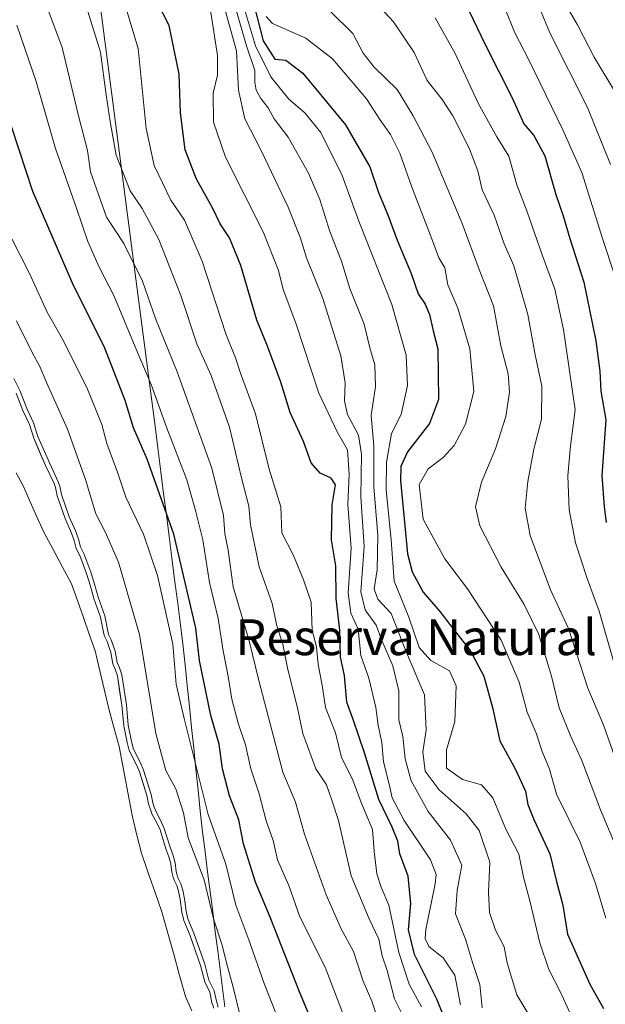
# Model space of a CAD drawing. Units: metres. Extents: x 631062 to 634512, y 4743560 to 4745939.
# Drawn here: x 633517 to 633648, y 4743715 to 4743935 of the extents above; entities that cross this region are included whole.
import ezdxf
from ezdxf.enums import TextEntityAlignment as Align

# ---------------------------------------------------------------- set-up
doc = ezdxf.new("R2010")
doc.units = ezdxf.units.M
doc.header["$MEASUREMENT"] = 0
for name, color, linetype, lineweight in [('Arbolado forestal CxS', 92, 'Continuous', 0), ('Curva de nivel maestra', 36, 'Continuous', 30), ('Curva de nivel normal', 36, 'Continuous', 0), ('Embalse', 142, 'Continuous', 13), ('Embalse Cxs', 142, 'Continuous', 13), ('Municipio', 9, 'Continuous', 13), ('Municipio CxS', 142, 'Continuous', 0), ('Suelo desnudo CxS', 43, 'Continuous', 0), ('Texto cartográfico', 19, 'Continuous', 0)]:
    doc.layers.add(name, color=color, linetype=linetype, lineweight=lineweight)
doc.styles.add('Arial', font='txt', dxfattribs={"height": 0.2})

# ---------------------------------------------------------------- blocks, each defined once
blk = doc.blocks.new('*U181')
at = {"layer": 'Curva de nivel normal', "color": 36, "linetype": 'Continuous', "lineweight": 0}
blk.add_polyline3d([(633630.06, 4743945.23, 685), (633635.35, 4743932.32, 685), (633643.76, 4743915.6, 685), (633648.9, 4743902.88, 685)], dxfattribs=at)
blk = doc.blocks.new('*U182')
at = {"layer": 'Curva de nivel normal', "color": 36, "linetype": 'Continuous', "lineweight": 0}
blk.add_lwpolyline([(633515.4285, 4743855.0282), (633516.8408, 4743852.1991), (633518.354, 4743848.2975), (633519.8448, 4743845.1078), (633520.8097, 4743842.0729), (633523.4579, 4743836.0217), (633525.3544, 4743831.9433), (633525.7122, 4743830.9496), (633526.0957, 4743829.095), (633527.8321, 4743824.082), (633529.2835, 4743820.8047), (633529.9149, 4743819.0828), (633530.3187, 4743817.4036), (633531.1278, 4743815.9073), (633532.6405, 4743811.7392), (633533.5713, 4743808.8658), (633534.2838, 4743806.1634), (633535.8167, 4743801.9487), (633536.5213, 4743798.1758), (633536.6332, 4743797.7966), (633537.2002, 4743796.6341), (633538.138, 4743794.0492), (633538.5421, 4743791.5168), (633539.0413, 4743790.3711), (633539.5616, 4743788.8116), (633540.6105, 4743782.0924), (633541.0308, 4743777.5455), (633541.7542, 4743773.8872), (633542.1799, 4743772.1804), (633543.7445, 4743769.1137), (633544.4571, 4743767.4569), (633546.1934, 4743762.0569), (633546.5559, 4743760.1943), (633546.8484, 4743759.1842), (633547.3141, 4743757.9954), (633548.251, 4743756.2917), (633549.0805, 4743754.4428), (633550.3811, 4743750.2171), (633551.087, 4743748.3872), (633551.5055, 4743746.7073), (633551.7566, 4743744.8107), (633551.9682, 4743744.012), (633552.2151, 4743743.2537), (633552.799, 4743742.0671), (633553.2543, 4743740.639), (633553.6187, 4743738.7258), (633553.9662, 4743735.9139), (633554.3857, 4743734.2005), (633555.7251, 4743731.0328), (633558.1388, 4743724.077), (633559.073, 4743720.4761), (633560.2685, 4743718.1492), (633560.7365, 4743715.7782), (633561.1307, 4743714.4366)], dxfattribs=at)
blk = doc.blocks.new('*U187')
at = {"layer": 'Curva de nivel normal', "color": 36, "linetype": 'Continuous', "lineweight": 0}
blk.add_polyline3d([(633639.47, 4743937.71, 690), (633641.53, 4743934.1, 690), (633645.29, 4743926.87, 690), (633650.33, 4743918.49, 690)], dxfattribs=at)
blk = doc.blocks.new('*U189')
at = {"layer": 'Curva de nivel normal', "color": 36, "linetype": 'Continuous', "lineweight": 0}
blk.add_polyline3d([(633603.11, 4743711.28, 615), (633600.63, 4743716.34, 615), (633598.92, 4743722.67, 615), (633597.87, 4743725.97, 615), (633597.09, 4743729.68, 615), (633594.94, 4743734.2, 615), (633590.88, 4743743.85, 615), (633588.08, 4743756.18, 615), (633586.59, 4743760.76, 615), (633585.36, 4743764.15, 615), (633583.02, 4743767.76, 615), (633580.06, 4743775.67, 615), (633578.98, 4743781, 615), (633576.68, 4743790.34, 615), (633575.61, 4743795.67, 615), (633574.24, 4743799.7, 615), (633573.21, 4743804.76, 615), (633570.32, 4743812.9, 615), (633568.4, 4743822.31, 615), (633568, 4743826.46, 615), (633566.39, 4743832.83, 615), (633563.71, 4743844.17, 615), (633559.6, 4743855.73, 615), (633556.4, 4743862.82, 615), (633552.79, 4743873.58, 615), (633547.9, 4743886.14, 615), (633544.13, 4743893.04, 615), (633541.49, 4743897, 615), (633538.32, 4743904.96, 615), (633537, 4743912.48, 615), (633536.06, 4743918.5, 615), (633534.82, 4743928.03, 615), (633530.84, 4743940.76, 615)], dxfattribs=at)
blk = doc.blocks.new('*U194')
at = {"layer": 'Curva de nivel normal', "color": 36, "linetype": 'Continuous', "lineweight": 0}
blk.add_polyline3d([(633649.73, 4743791.3, 670), (633646.42, 4743803, 670), (633643.72, 4743810.29, 670), (633641.07, 4743818.31, 670), (633639.64, 4743825.64, 670), (633639.36, 4743833.28, 670), (633640, 4743840, 670), (633641, 4743848, 670), (633638.38, 4743866, 670), (633636.43, 4743875, 670), (633633.6, 4743882.67, 670), (633630.31, 4743892.34, 670), (633627.95, 4743898.34, 670), (633626.17, 4743904.77, 670), (633623.5, 4743909.06, 670), (633619.28, 4743916.63, 670), (633614.16, 4743927.74, 670), (633609.67, 4743935.69, 670)], dxfattribs=at)
blk = doc.blocks.new('*U211')
at = {"layer": 'Curva de nivel normal', "color": 36, "linetype": 'Continuous', "lineweight": 0}
blk.add_polyline3d([(633596.67, 4743938.8, 665), (633600.34, 4743934.79, 665), (633605.03, 4743927.95, 665), (633607.88, 4743921.7, 665), (633611.26, 4743917.44, 665), (633613.65, 4743913.79, 665), (633617.31, 4743906.56, 665), (633619.22, 4743901.46, 665), (633620.24, 4743897.26, 665), (633622.86, 4743891.54, 665), (633625.16, 4743885.18, 665), (633627.3, 4743880.2, 665), (633630.42, 4743869.35, 665), (633632.04, 4743860.34, 665), (633633.54, 4743853.34, 665), (633633.46, 4743845.98, 665), (633631.75, 4743839.23, 665), (633630.39, 4743831.98, 665), (633629.83, 4743826.06, 665), (633630.97, 4743819.9, 665), (633635.5, 4743807.75, 665), (633639.56, 4743799.13, 665), (633643.86, 4743785.78, 665), (633647.44, 4743777.35, 665), (633650.35, 4743769.08, 665)], dxfattribs=at)
blk = doc.blocks.new('*U213')
at = {"layer": 'Curva de nivel normal', "color": 36, "linetype": 'Continuous', "lineweight": 0}
blk.add_polyline3d([(633586.35, 4743937.04, 660), (633591.3, 4743932.16, 660), (633593.56, 4743927.8, 660), (633596.03, 4743924.63, 660), (633601.16, 4743919.69, 660), (633604.79, 4743913.77, 660), (633609.03, 4743905.64, 660), (633615.7, 4743889.67, 660), (633619.53, 4743879.38, 660), (633622.74, 4743871.26, 660), (633624.4, 4743862.34, 660), (633625.99, 4743856.12, 660), (633626.32, 4743852.02, 660), (633625.49, 4743846.58, 660), (633623.19, 4743839.31, 660), (633620.08, 4743831.87, 660), (633618.71, 4743826.32, 660), (633619.65, 4743822.12, 660), (633624.43, 4743812.84, 660), (633629.61, 4743804.52, 660), (633632.9, 4743797.77, 660), (633635.69, 4743788.51, 660), (633637.46, 4743781.42, 660), (633640.03, 4743775.02, 660), (633642.53, 4743769.64, 660), (633646.71, 4743758.59, 660), (633650.42, 4743749.7, 660)], dxfattribs=at)
blk = doc.blocks.new('*U216')
at = {"layer": 'Curva de nivel normal', "color": 36, "linetype": 'Continuous', "lineweight": 0}
blk.add_polyline3d([(633571.91, 4743935.99, 655), (633573.28, 4743934.43, 655), (633580.76, 4743931.12, 655), (633586.76, 4743926.52, 655), (633594.32, 4743917.56, 655), (633597.33, 4743912.98, 655), (633599.7, 4743909.61, 655), (633601.81, 4743905.4, 655), (633604.42, 4743898.02, 655), (633609.05, 4743886.06, 655), (633610.48, 4743881.99, 655), (633611.85, 4743879.76, 655), (633612.56, 4743875.98, 655), (633614.77, 4743870.73, 655), (633617.46, 4743861.67, 655), (633618.36, 4743852.13, 655), (633616.48, 4743844.83, 655), (633613.98, 4743840.09, 655), (633611.45, 4743837.39, 655), (633608.09, 4743834.87, 655), (633606.14, 4743831.32, 655), (633607.02, 4743823.61, 655), (633611.88, 4743814.71, 655), (633616.89, 4743808, 655), (633624.43, 4743796.52, 655), (633628.52, 4743787.14, 655), (633630.3, 4743780.41, 655), (633632.27, 4743775.72, 655), (633633.64, 4743771.67, 655), (633635.27, 4743767.66, 655), (633636.86, 4743762.13, 655), (633642.12, 4743751.36, 655), (633645.57, 4743742.14, 655), (633647.86, 4743734.35, 655)], dxfattribs=at)
blk = doc.blocks.new('*U218')
at = {"layer": 'Curva de nivel maestra', "color": 36, "linetype": 'Continuous', "lineweight": 30}
blk.add_polyline3d([(633567.67, 4743944.59, 650), (633571.19, 4743930.56, 650), (633573.86, 4743926.43, 650), (633576.3, 4743926.2, 650), (633580.07, 4743923.31, 650), (633589.6, 4743911.78, 650), (633595.04, 4743902.36, 650), (633597, 4743896.66, 650), (633599.14, 4743891.67, 650), (633601.2, 4743886, 650), (633604.32, 4743878.5, 650), (633605.89, 4743874, 650), (633607.42, 4743871.67, 650), (633608.42, 4743869.34, 650), (633609.27, 4743865.67, 650), (633610.32, 4743861.67, 650), (633610.41, 4743850.34, 650), (633608.4, 4743845, 650), (633603.49, 4743838.67, 650), (633602.03, 4743835.36, 650), (633601.97, 4743832.24, 650), (633603.53, 4743815.81, 650), (633604.54, 4743811.83, 650), (633606.99, 4743807.23, 650), (633610.71, 4743802.96, 650), (633613.69, 4743799.04, 650), (633617.52, 4743794.22, 650), (633620.58, 4743788.46, 650), (633622.5, 4743781.5, 650), (633624.14, 4743774, 650), (633627.6, 4743767.77, 650), (633629.94, 4743762.74, 650), (633630.44, 4743759.77, 650), (633631.75, 4743756.4, 650), (633635.35, 4743748.72, 650), (633636.81, 4743742.59, 650), (633638.24, 4743737.3, 650), (633639.33, 4743730.78, 650), (633644.3, 4743719.61, 650), (633647.34, 4743714.19, 650)], dxfattribs=at)
blk = doc.blocks.new('*U219')
at = {"layer": 'Curva de nivel maestra', "color": 36, "linetype": 'Continuous', "lineweight": 30}
blk.add_polyline3d([(633584.23, 4743706.14, 600), (633579.32, 4743717.9, 600), (633572.77, 4743734.6, 600), (633569.51, 4743742.41, 600), (633566.84, 4743751, 600), (633565.74, 4743756.36, 600), (633563.67, 4743761.76, 600), (633562.13, 4743767.75, 600), (633561.38, 4743773.29, 600), (633559.53, 4743779.66, 600), (633556.95, 4743792.01, 600), (633556.12, 4743799.2, 600), (633551.26, 4743820.2, 600), (633545.28, 4743837.04, 600), (633542.23, 4743844.03, 600), (633540.33, 4743850.15, 600), (633535.79, 4743861.86, 600), (633528.54, 4743876.38, 600), (633519.68, 4743896.85, 600), (633510.24, 4743925.49, 600)], dxfattribs=at)
blk = doc.blocks.new('*U227')
at = {"layer": 'Curva de nivel maestra', "color": 36, "linetype": 'Continuous', "lineweight": 30}
blk.add_polyline3d([(633617.28, 4743937.2, 675), (633620.87, 4743929.7, 675), (633626.98, 4743917.66, 675), (633629.5, 4743912, 675), (633631.75, 4743909.41, 675), (633634.24, 4743904.81, 675), (633636.71, 4743896.17, 675), (633638.34, 4743891.45, 675), (633639.79, 4743886.36, 675), (633642.95, 4743876.59, 675), (633645.67, 4743863.48, 675), (633646.5, 4743856.69, 675), (633646.79, 4743852.22, 675), (633647.9, 4743845.77, 675), (633647, 4743833.34, 675), (633647.52, 4743826.33, 675), (633647.94, 4743822.85, 675)], dxfattribs=at)

msp = doc.modelspace()

# ---------------------------------------------------------------- linework, layer by layer
at = {"layer": 'Arbolado forestal CxS', "color": 92, "linetype": 'Continuous', "lineweight": 0}
for points in [[(633560.15, 4743714.22, 586.27), (633559.76, 4743715.54, 586.38), (633559.31, 4743717.82, 586.53), (633558.13, 4743720.12, 585.68), (633557.18, 4743723.79, 585.84), (633554.79, 4743730.67, 585.87), (633553.43, 4743733.88, 585.61), (633552.98, 4743735.73, 585.74), (633552.63, 4743738.57, 586.04), (633552.28, 4743740.39, 585.99), (633551.87, 4743741.69, 585.85), (633551.29, 4743742.88, 585.62), (633551.01, 4743743.73, 585.64), (633550.77, 4743744.62, 585.7), (633550.52, 4743746.52, 586), (633550.13, 4743748.09, 586.1), (633549.44, 4743749.89, 586.03), (633548.14, 4743754.09, 586.07), (633547.36, 4743755.85, 585.87), (633546.41, 4743757.57, 585.5), (633545.9, 4743758.86, 585.39), (633545.58, 4743759.96, 585.42), (633545.22, 4743761.81, 585.68), (633543.52, 4743767.11, 585.88), (633542.84, 4743768.69, 585.8), (633541.24, 4743771.83, 585.58), (633540.78, 4743773.67, 585.81), (633540.04, 4743777.4, 586.25), (633539.62, 4743781.97, 586.3), (633538.59, 4743788.57, 586.03), (633538.11, 4743790.01, 585.79), (633537.57, 4743791.23, 585.47), (633537.17, 4743793.8, 585.58), (633536.28, 4743796.24, 585.52), (633535.7, 4743797.43, 585.39), (633535.55, 4743797.94, 585.39), (633534.85, 4743801.68, 585.72), (633533.33, 4743805.86, 585.72), (633532.61, 4743808.58, 585.84), (633531.69, 4743811.41, 585.64), (633530.21, 4743815.5, 585.56), (633529.38, 4743817.04, 585.39), (633528.96, 4743818.79, 585.57), (633528.36, 4743820.43, 585.6), (633526.9, 4743823.72, 585.59), (633525.13, 4743828.83, 585.76), (633524.75, 4743830.68, 585.89), (633524.43, 4743831.56, 585.85), (633522.55, 4743835.61, 585.51), (633519.87, 4743841.72, 585.49), (633518.91, 4743844.74, 585.54), (633517.43, 4743847.9, 585.3), (633515.93, 4743851.79, 585.45)], [(633515.93, 4743851.79, 585.45), (633517.43, 4743847.9, 585.3), (633518.91, 4743844.74, 585.54), (633519.87, 4743841.72, 585.49), (633522.55, 4743835.61, 585.51), (633524.43, 4743831.56, 585.85), (633524.75, 4743830.68, 585.89), (633525.13, 4743828.83, 585.76), (633526.9, 4743823.72, 585.59), (633528.36, 4743820.43, 585.6), (633528.96, 4743818.79, 585.57), (633529.38, 4743817.04, 585.39), (633530.21, 4743815.5, 585.56), (633531.69, 4743811.41, 585.64), (633532.61, 4743808.58, 585.84), (633533.33, 4743805.86, 585.72), (633534.85, 4743801.68, 585.72), (633535.55, 4743797.94, 585.39), (633535.7, 4743797.43, 585.39), (633536.28, 4743796.24, 585.52), (633537.17, 4743793.8, 585.58), (633537.57, 4743791.23, 585.47), (633538.11, 4743790.01, 585.79), (633538.59, 4743788.57, 586.03), (633539.62, 4743781.97, 586.3), (633540.04, 4743777.4, 586.25), (633540.78, 4743773.67, 585.81), (633541.24, 4743771.83, 585.58), (633542.84, 4743768.69, 585.8), (633543.52, 4743767.11, 585.88), (633545.22, 4743761.81, 585.68), (633545.58, 4743759.96, 585.42), (633545.9, 4743758.86, 585.39), (633546.41, 4743757.57, 585.5), (633547.36, 4743755.85, 585.87), (633548.14, 4743754.09, 586.07), (633549.44, 4743749.89, 586.03), (633550.13, 4743748.09, 586.1), (633550.52, 4743746.52, 586), (633550.77, 4743744.62, 585.7), (633551.01, 4743743.73, 585.64), (633551.29, 4743742.88, 585.62), (633551.87, 4743741.69, 585.85), (633552.28, 4743740.39, 585.99), (633552.63, 4743738.57, 586.04), (633552.98, 4743735.73, 585.74), (633553.43, 4743733.88, 585.61), (633554.79, 4743730.67, 585.87), (633557.18, 4743723.79, 585.84), (633558.13, 4743720.12, 585.68), (633559.31, 4743717.82, 586.53), (633559.76, 4743715.54, 586.38), (633560.15, 4743714.22, 586.27)]]:
    msp.add_polyline3d(points, dxfattribs=at)
at = {"layer": 'Curva de nivel maestra', "color": 36, "linetype": 'Continuous', "lineweight": 30}
msp.add_polyline3d([(633613.18, 4743708.47, 625), (633610.05, 4743716.29, 625), (633605.04, 4743726.28, 625), (633603.7, 4743731.77, 625), (633604.23, 4743737.65, 625), (633603.65, 4743743.77, 625), (633601.82, 4743748.74, 625), (633601.32, 4743751.56, 625), (633600.05, 4743754.73, 625), (633597.11, 4743760.87, 625), (633593.89, 4743771.36, 625), (633591.34, 4743778.76, 625), (633589.91, 4743782.65, 625), (633589.39, 4743788.65, 625), (633588.51, 4743792.76, 625), (633588.39, 4743798.74, 625), (633587.53, 4743805.86, 625), (633587.46, 4743813.14, 625), (633586.5, 4743818.94, 625), (633586.68, 4743826.76, 625), (633587.4, 4743831.3, 625), (633586.46, 4743832.74, 625), (633583.93, 4743833.84, 625), (633581.96, 4743836.21, 625), (633580.24, 4743840.98, 625), (633577.24, 4743847.46, 625), (633575.14, 4743854.21, 625), (633572.15, 4743862.3, 625), (633569.77, 4743868.11, 625), (633566.18, 4743880.3, 625), (633563.68, 4743886.53, 625), (633561.58, 4743889.65, 625), (633559.89, 4743893.21, 625), (633556.3, 4743899.58, 625), (633553.75, 4743906.15, 625), (633552.69, 4743914.47, 625), (633552.41, 4743923.12, 625), (633550.22, 4743934, 625), (633547.46, 4743939.34, 625)], dxfattribs=at)
at = {"layer": 'Curva de nivel normal', "color": 36, "linetype": 'Continuous', "lineweight": 0}
for points in [[(633560.7, 4743944.67, 635), (633565.28, 4743928.34, 635), (633565.67, 4743919.52, 635), (633567.11, 4743913.07, 635), (633570.84, 4743905.85, 635), (633576.84, 4743893.36, 635), (633579.59, 4743886.44, 635), (633580.92, 4743882.03, 635), (633584.46, 4743873.12, 635), (633588.56, 4743860.13, 635), (633589.58, 4743854.04, 635), (633589.4, 4743850.01, 635), (633590.11, 4743847, 635), (633592.53, 4743842.34, 635), (633593.23, 4743838.15, 635), (633593.06, 4743828.59, 635), (633593.8, 4743817.48, 635), (633593.07, 4743807.34, 635), (633594, 4743803.34, 635), (633596.52, 4743799.91, 635), (633597.73, 4743796.42, 635), (633600.19, 4743790.76, 635), (633601.54, 4743785.22, 635), (633601.53, 4743778.69, 635), (633602.44, 4743775, 635), (633603, 4743770, 635), (633604.32, 4743765.05, 635), (633608.09, 4743758.19, 635), (633613.16, 4743751.79, 635), (633615.64, 4743746.22, 635), (633614.63, 4743740.54, 635), (633614.27, 4743735.34, 635), (633616.45, 4743729.68, 635), (633618.13, 4743724.21, 635), (633619.66, 4743719.56, 635), (633620.21, 4743714.29, 635)], [(633640.06, 4743712.78, 645), (633637.56, 4743718.1, 645), (633635.16, 4743722.9, 645), (633633.09, 4743728.88, 645), (633630.86, 4743738.26, 645), (633629.48, 4743743.57, 645), (633628.39, 4743748.68, 645), (633625.54, 4743754.3, 645), (633622.62, 4743761.24, 645), (633620.04, 4743764.18, 645), (633615.84, 4743765.37, 645), (633612.26, 4743767.9, 645), (633612.26, 4743772, 645), (633614.12, 4743778.34, 645), (633614.4, 4743786.32, 645), (633612.9, 4743789.68, 645), (633608.76, 4743792.01, 645), (633606.08, 4743794.9, 645), (633603.83, 4743801.71, 645), (633600.54, 4743809.74, 645), (633599.82, 4743818.96, 645), (633598.76, 4743830.08, 645), (633598.77, 4743836.34, 645), (633599.95, 4743842.74, 645), (633602.05, 4743846.96, 645), (633603.52, 4743853.47, 645), (633603.22, 4743860.27, 645), (633599.98, 4743871.58, 645), (633592.64, 4743890.22, 645), (633588.88, 4743900.46, 645), (633584.1, 4743910.01, 645), (633580.54, 4743914.46, 645), (633576.94, 4743917.52, 645), (633572.94, 4743922.51, 645), (633569.51, 4743929.41, 645), (633565.89, 4743941.46, 645)], [(633522.15, 4743940.06, 610), (633526.23, 4743929.06, 610), (633529.91, 4743913.77, 610), (633531.88, 4743906, 610), (633532.59, 4743901.22, 610), (633536.17, 4743891.08, 610), (633540.02, 4743885.26, 610), (633544.2, 4743876.78, 610), (633547.1, 4743868.47, 610), (633552, 4743856.5, 610), (633559.75, 4743835, 610), (633562.32, 4743824.44, 610), (633562.63, 4743820.4, 610), (633563.42, 4743816.68, 610), (633564.53, 4743808.48, 610), (633568.06, 4743796.36, 610), (633570.22, 4743787.51, 610), (633575.59, 4743767, 610), (633578.47, 4743760.28, 610), (633580.48, 4743753.12, 610), (633585.34, 4743739.62, 610), (633588.63, 4743731.97, 610), (633591.4, 4743726.88, 610), (633593.62, 4743720.32, 610), (633595.5, 4743715.82, 610), (633596.87, 4743711.79, 610)], [(633606.67, 4743714.58, 620), (633603.86, 4743719.61, 620), (633601.54, 4743726.69, 620), (633599.34, 4743737.25, 620), (633597.58, 4743741.32, 620), (633596.67, 4743744.27, 620), (633596.01, 4743749.34, 620), (633595.67, 4743754.16, 620), (633593.13, 4743760.26, 620), (633591.2, 4743765.44, 620), (633588.74, 4743770.32, 620), (633587.38, 4743775.81, 620), (633585.15, 4743781.49, 620), (633584.38, 4743786.48, 620), (633583.53, 4743791.1, 620), (633583.13, 4743795.04, 620), (633582.19, 4743798.66, 620), (633581.92, 4743805.02, 620), (633580.2, 4743810, 620), (633578.01, 4743815.46, 620), (633575.4, 4743820.54, 620), (633575.18, 4743826.32, 620), (633572.54, 4743834.76, 620), (633569.48, 4743847.14, 620), (633566.17, 4743856.21, 620), (633565.03, 4743859.63, 620), (633562.86, 4743865, 620), (633557.56, 4743881.28, 620), (633553.61, 4743890.45, 620), (633550.54, 4743894.95, 620), (633546.8, 4743902.67, 620), (633545.04, 4743910.95, 620), (633543.23, 4743928.8, 620), (633540.01, 4743939.5, 620)], [(633564.06, 4743941.35, 640), (633567.46, 4743929.4, 640), (633569.36, 4743923.93, 640), (633569.36, 4743921.27, 640), (633569.68, 4743919.48, 640), (633570.67, 4743917.64, 640), (633572.3, 4743915.59, 640), (633573.66, 4743913.11, 640), (633576.8, 4743909.04, 640), (633581.38, 4743900.94, 640), (633583.88, 4743895.05, 640), (633586.1, 4743887.89, 640), (633588.71, 4743881.26, 640), (633590.6, 4743875.18, 640), (633593.78, 4743867.17, 640), (633595.08, 4743861.9, 640), (633596.23, 4743858.13, 640), (633596.33, 4743853.28, 640), (633595.34, 4743846.76, 640), (633596, 4743839.91, 640), (633595.94, 4743830.85, 640), (633596.9, 4743819.96, 640), (633596.73, 4743812.26, 640), (633596.04, 4743808, 640), (633596.83, 4743805.7, 640), (633599.82, 4743802.46, 640), (633603.28, 4743793.78, 640), (633607.27, 4743784.33, 640), (633607.66, 4743776.43, 640), (633606.9, 4743771.56, 640), (633607.45, 4743767.22, 640), (633610.59, 4743763.04, 640), (633616.64, 4743757.71, 640), (633619.52, 4743753.96, 640), (633621.89, 4743746.88, 640), (633621.6, 4743740.16, 640), (633621.87, 4743735.66, 640), (633623.22, 4743731.67, 640), (633625.16, 4743727.94, 640), (633625.79, 4743724.39, 640), (633627.96, 4743717.21, 640), (633633.23, 4743708.44, 640)], [(633615.39, 4743715.01, 630), (633614.07, 4743721.65, 630), (633611.48, 4743725.48, 630), (633608.28, 4743728.02, 630), (633607.44, 4743729.82, 630), (633607.63, 4743731.85, 630), (633609.66, 4743742.02, 630), (633609.93, 4743744.1, 630), (633608.63, 4743747.4, 630), (633602.79, 4743756.24, 630), (633600.09, 4743761.31, 630), (633599.39, 4743764.33, 630), (633598.1, 4743769.31, 630), (633597.74, 4743773.66, 630), (633596.95, 4743777.49, 630), (633596.4, 4743781.48, 630), (633594.82, 4743788.07, 630), (633593.09, 4743793.14, 630), (633592.48, 4743798.96, 630), (633590.85, 4743802.56, 630), (633590.22, 4743807.09, 630), (633590.88, 4743817.11, 630), (633590.14, 4743826.9, 630), (633590.46, 4743833.66, 630), (633590.1, 4743839.08, 630), (633587.88, 4743842.98, 630), (633583.64, 4743851.79, 630), (633578.55, 4743867.44, 630), (633575.7, 4743874.94, 630), (633574.63, 4743879.2, 630), (633571.26, 4743887.66, 630), (633562.75, 4743904.54, 630), (633560.12, 4743912.33, 630), (633560, 4743918.87, 630), (633560.96, 4743922.86, 630), (633561, 4743927.29, 630), (633559.34, 4743937.87, 630)], [(633649.91, 4743878.02, 680), (633647.21, 4743886.12, 680), (633642.53, 4743901.11, 680), (633638.27, 4743910.61, 680), (633630.66, 4743926.31, 680), (633627.54, 4743932.34, 680), (633625.34, 4743937.73, 680)], [(633516.14, 4743934.02, 605), (633520.42, 4743921.46, 605), (633524.78, 4743906.49, 605), (633529.48, 4743893.14, 605), (633531.99, 4743885.71, 605), (633534.56, 4743879.95, 605), (633537.84, 4743873.62, 605), (633542.57, 4743862.14, 605), (633546.15, 4743853.72, 605), (633549.57, 4743844.14, 605), (633554.15, 4743832.36, 605), (633556.09, 4743825.56, 605), (633557.73, 4743818.94, 605), (633559.2, 4743809.44, 605), (633561.16, 4743801.41, 605), (633562.24, 4743794.15, 605), (633563.49, 4743788.02, 605), (633564.22, 4743783.33, 605), (633565.6, 4743777.94, 605), (633567.23, 4743773.1, 605), (633568.44, 4743767.74, 605), (633570.32, 4743762.17, 605), (633571.86, 4743756.14, 605), (633573.47, 4743751.73, 605), (633574.44, 4743747.41, 605), (633576.98, 4743741.69, 605), (633579.42, 4743734.67, 605), (633585.06, 4743723.43, 605), (633589.59, 4743711.72, 605)], [(633512.96, 4743890.21, 595), (633518.94, 4743878.52, 595), (633522.89, 4743869.85, 595), (633526.21, 4743863.98, 595), (633531.73, 4743853.03, 595), (633535.12, 4743844.74, 595), (633536.26, 4743840.51, 595), (633538.67, 4743833.91, 595), (633540.5, 4743828.54, 595), (633544.47, 4743820.24, 595), (633547.61, 4743810.99, 595), (633550.99, 4743795.6, 595), (633551.78, 4743786.67, 595), (633553.56, 4743779, 595), (633558.94, 4743757.58, 595), (633562.86, 4743746.48, 595), (633565.09, 4743737.26, 595), (633568.03, 4743729.5, 595), (633571.41, 4743719.79, 595), (633577.35, 4743704.81, 595)], [(633516, 4743867.91, 590), (633519.52, 4743860.82, 590), (633521.27, 4743857.69, 590), (633522.78, 4743854, 590), (633527.41, 4743843.69, 590), (633531.5, 4743832.47, 590), (633533.78, 4743824.81, 590), (633535.86, 4743820.75, 590), (633538.84, 4743813.96, 590), (633543.58, 4743797.78, 590), (633547.2, 4743775.63, 590), (633549.44, 4743767.4, 590), (633551.7, 4743763.27, 590), (633553.39, 4743757.96, 590), (633554.41, 4743752.32, 590), (633558.04, 4743742.93, 590), (633560.1, 4743734.25, 590), (633562.02, 4743728.36, 590), (633563.15, 4743723.76, 590), (633564.39, 4743719.24, 590), (633566.11, 4743712.22, 590)]]:
    msp.add_polyline3d(points, dxfattribs=at)
at = {"layer": 'Embalse', "color": 142, "linetype": 'Continuous', "lineweight": 13}
for points in [[(633515.93, 4743851.79, 584.39), (633517.43, 4743847.9, 584.32), (633518.91, 4743844.74, 584.34), (633519.87, 4743841.72, 584.21), (633521.21, 4743838.67, 584.32), (633522.55, 4743835.61, 584.63), (633524.43, 4743831.56, 584.91), (633524.75, 4743830.68, 584.82), (633525.13, 4743828.83, 584.39), (633526.02, 4743826.27, 584.2), (633526.9, 4743823.72, 583.95), (633528.36, 4743820.43, 584.25), (633528.96, 4743818.79, 584.27), (633529.38, 4743817.04, 584.18), (633530.21, 4743815.5, 584.54), (633531.69, 4743811.41, 584.75), (633532.61, 4743808.58, 584.46), (633533.33, 4743805.86, 584.08), (633534.85, 4743801.68, 584.41), (633535.55, 4743797.94, 584.46), (633535.7, 4743797.43, 584.45), (633536.28, 4743796.24, 584.61), (633537.17, 4743793.8, 584.48), (633537.57, 4743791.23, 584.28), (633538.11, 4743790.01, 584.43), (633538.59, 4743788.57, 584.5), (633539.1, 4743785.27, 584.32), (633539.62, 4743781.97, 584.42), (633540.04, 4743777.4, 584.43), (633540.78, 4743773.67, 584.52), (633541.24, 4743771.83, 584.39), (633542.84, 4743768.69, 584.67), (633543.52, 4743767.11, 584.83), (633544.37, 4743764.46, 584.85), (633545.22, 4743761.81, 584.93), (633545.58, 4743759.96, 584.9), (633545.9, 4743758.86, 585.01), (633546.41, 4743757.57, 585), (633547.36, 4743755.85, 584.87), (633548.14, 4743754.09, 584.69), (633549.44, 4743749.89, 584.41), (633550.13, 4743748.09, 584.51), (633550.52, 4743746.52, 584.54), (633550.77, 4743744.62, 584.37), (633551.01, 4743743.73, 584.38), (633551.29, 4743742.88, 584.45), (633551.87, 4743741.69, 584.75), (633552.28, 4743740.39, 584.89), (633552.63, 4743738.57, 584.86), (633552.98, 4743735.73, 584.42), (633553.43, 4743733.88, 584.31), (633554.79, 4743730.67, 584.56), (633555.99, 4743727.23, 584.54), (633557.18, 4743723.79, 584.42), (633558.13, 4743720.12, 584.71), (633559.31, 4743717.82, 585.3), (633559.76, 4743715.54, 585.08), (633560.15, 4743714.22, 584.96)], [(633515.95, 4743833.95, 580.05), (633517.6, 4743830.9, 580.33), (633519.11, 4743827.49, 580.47), (633520.61, 4743824.09, 580.67), (633522.12, 4743820.68, 580.4), (633524.2, 4743816.83, 580.7), (633526.27, 4743812.98, 580.67), (633528.35, 4743809.13, 581.49), (633529.67, 4743805.38, 581.53), (633530.99, 4743801.62, 581.3), (633532.3, 4743797.86, 581.53), (633533.62, 4743794.11, 581.7), (633534.66, 4743789.69, 582.09), (633535.71, 4743785.27, 581.95), (633536.75, 4743780.85, 582.2), (633537.88, 4743776.8, 582.74), (633539.02, 4743772.75, 582.86), (633539.76, 4743768.82, 582.53), (633540.49, 4743764.88, 582.2), (633541.23, 4743760.94, 581.52), (633541.97, 4743757.01, 580.95), (633542.98, 4743752.95, 580.88), (633544, 4743748.9, 580.8), (633545.52, 4743744.52, 580.7), (633547.05, 4743740.13, 580.56), (633548.57, 4743735.75, 581.3), (633549.89, 4743731.02, 581.38), (633551.21, 4743726.29, 580.72), (633552.52, 4743721.56, 580.75), (633553.84, 4743716.83, 581.36), (633555.29, 4743713.65, 582.11)]]:
    msp.add_polyline3d(points, dxfattribs=at)
at = {"layer": 'Embalse Cxs', "color": 142, "linetype": 'Continuous', "lineweight": 13}
for points in [[(633515.93, 4743851.79, 584.39), (633517.43, 4743847.9, 584.32), (633518.91, 4743844.74, 584.34), (633519.87, 4743841.72, 584.21), (633521.21, 4743838.67, 584.32), (633522.55, 4743835.61, 584.63), (633524.43, 4743831.56, 584.91), (633524.75, 4743830.68, 584.82), (633525.13, 4743828.83, 584.39), (633526.02, 4743826.27, 584.2), (633526.9, 4743823.72, 583.95), (633528.36, 4743820.43, 584.25), (633528.96, 4743818.79, 584.27), (633529.38, 4743817.04, 584.18), (633530.21, 4743815.5, 584.54), (633531.69, 4743811.41, 584.75), (633532.61, 4743808.58, 584.46), (633533.33, 4743805.86, 584.08), (633534.85, 4743801.68, 584.41), (633535.55, 4743797.94, 584.46), (633535.7, 4743797.43, 584.45), (633536.28, 4743796.24, 584.61), (633537.17, 4743793.8, 584.48), (633537.57, 4743791.23, 584.28), (633538.11, 4743790.01, 584.43), (633538.59, 4743788.57, 584.5), (633539.1, 4743785.27, 584.32), (633539.62, 4743781.97, 584.42), (633540.04, 4743777.4, 584.43), (633540.78, 4743773.67, 584.52), (633541.24, 4743771.83, 584.39), (633542.84, 4743768.69, 584.67), (633543.52, 4743767.11, 584.83), (633544.37, 4743764.46, 584.86), (633545.22, 4743761.81, 584.93), (633545.58, 4743759.96, 584.9), (633545.9, 4743758.86, 585.01), (633546.41, 4743757.57, 585), (633547.36, 4743755.85, 584.87), (633548.14, 4743754.09, 584.69), (633549.44, 4743749.89, 584.41), (633550.13, 4743748.09, 584.51), (633550.52, 4743746.52, 584.54), (633550.77, 4743744.62, 584.37), (633551.01, 4743743.73, 584.38), (633551.29, 4743742.88, 584.45), (633551.87, 4743741.69, 584.75), (633552.28, 4743740.39, 584.89), (633552.63, 4743738.57, 584.86), (633552.98, 4743735.73, 584.42), (633553.43, 4743733.88, 584.31), (633554.79, 4743730.67, 584.56), (633555.99, 4743727.23, 584.54), (633557.18, 4743723.79, 584.42), (633558.13, 4743720.12, 584.71), (633559.31, 4743717.82, 585.3), (633559.76, 4743715.54, 585.08), (633560.15, 4743714.22, 584.96)], [(633515.95, 4743833.95, 580.05), (633517.6, 4743830.9, 580.33), (633519.11, 4743827.49, 580.47), (633520.61, 4743824.09, 580.67), (633522.12, 4743820.68, 580.4), (633524.2, 4743816.83, 580.7), (633526.27, 4743812.98, 580.67), (633528.35, 4743809.13, 581.49), (633529.67, 4743805.38, 581.53), (633530.99, 4743801.62, 581.3), (633532.3, 4743797.86, 581.53), (633533.62, 4743794.11, 581.7), (633534.66, 4743789.69, 582.09), (633535.71, 4743785.27, 581.95), (633536.75, 4743780.85, 582.2), (633537.88, 4743776.8, 582.74), (633539.02, 4743772.75, 582.86), (633539.76, 4743768.82, 582.53), (633540.49, 4743764.88, 582.2), (633541.23, 4743760.94, 581.52), (633541.97, 4743757.01, 580.95), (633542.98, 4743752.95, 580.88), (633544, 4743748.9, 580.8), (633545.52, 4743744.52, 580.7), (633547.05, 4743740.13, 580.56), (633548.57, 4743735.75, 581.3), (633549.89, 4743731.02, 581.38), (633551.21, 4743726.29, 580.72), (633552.52, 4743721.56, 580.75), (633553.84, 4743716.83, 581.36), (633555.29, 4743713.65, 582.11)]]:
    msp.add_polyline3d(points, dxfattribs=at)
at = {"layer": 'Municipio', "color": 9, "linetype": 'Continuous', "lineweight": 13}
msp.add_polyline3d([(633534.57, 4743939.71, 616.89), (633535.17, 4743935.13, 616.03), (633535.77, 4743930.55, 615.63), (633536.37, 4743925.96, 615.57), (633536.97, 4743921.38, 615.54), (633537.57, 4743916.8, 615.5), (633538.17, 4743912.22, 615.44), (633538.77, 4743907.64, 615.43), (633539.37, 4743903.06, 615.14), (633539.97, 4743898.47, 614.57), (633540.57, 4743893.89, 613.16), (633541.17, 4743889.31, 611.65), (633541.77, 4743884.73, 610.33), (633542.36, 4743880.18, 609.31), (633542.95, 4743875.63, 608.49), (633543.55, 4743871.07, 607.92), (633544.14, 4743866.52, 607.25), (633544.73, 4743861.97, 606.18), (633545.32, 4743857.42, 605.03), (633545.92, 4743852.86, 604.22), (633546.51, 4743848.31, 603.26), (633547.1, 4743843.76, 603.18), (633547.72, 4743838.96, 601.96), (633548.33, 4743834.15, 601.19), (633548.95, 4743829.35, 600.3), (633549.56, 4743824.54, 599.54), (633550.18, 4743819.73, 598.6), (633550.8, 4743814.93, 598.33), (633551.41, 4743810.12, 597.87), (633552.03, 4743805.32, 596.95), (633552.64, 4743800.52, 597.05), (633553.26, 4743795.71, 597.13), (633553.74, 4743791.04, 596.87), (633554.23, 4743786.37, 596.48), (633554.71, 4743781.7, 596.1), (633555.2, 4743777.03, 595.78), (633555.68, 4743772.36, 595.3), (633556.17, 4743767.69, 594.65), (633556.65, 4743763.02, 594.46), (633557.14, 4743758.35, 593.46), (633557.62, 4743753.68, 592.9), (633558.2, 4743749.2, 591.67), (633558.78, 4743744.72, 591.07), (633559.35, 4743740.25, 590.78), (633559.93, 4743735.77, 590.25), (633560.51, 4743731.29, 589.43), (633561.05, 4743727.07, 588.81), (633561.6, 4743722.86, 588.54), (633562.13, 4743718.71, 587.88), (633562.67, 4743714.56, 587.12)], dxfattribs=at)
msp.add_polyline3d([(633534.57, 4743939.71, 616.89), (633535.17, 4743935.13, 616.03), (633535.77, 4743930.55, 615.63), (633536.37, 4743925.96, 615.57), (633536.97, 4743921.38, 615.54), (633537.57, 4743916.8, 615.5), (633538.17, 4743912.22, 615.44), (633538.77, 4743907.64, 615.43), (633539.37, 4743903.06, 615.14), (633539.97, 4743898.47, 614.57), (633540.57, 4743893.89, 613.16), (633541.17, 4743889.31, 611.65), (633541.77, 4743884.73, 610.33), (633542.36, 4743880.18, 609.31), (633542.95, 4743875.63, 608.49), (633543.55, 4743871.07, 607.92), (633544.14, 4743866.52, 607.25), (633544.73, 4743861.97, 606.18), (633545.32, 4743857.42, 605.03), (633545.92, 4743852.86, 604.22), (633546.51, 4743848.31, 603.26), (633547.1, 4743843.76, 603.18), (633547.72, 4743838.96, 601.96), (633548.33, 4743834.15, 601.19), (633548.95, 4743829.35, 600.3), (633549.56, 4743824.54, 599.54), (633550.18, 4743819.73, 598.6), (633550.8, 4743814.93, 598.33), (633551.41, 4743810.12, 597.87), (633552.03, 4743805.32, 596.95), (633552.64, 4743800.52, 597.05), (633553.26, 4743795.71, 597.13), (633553.74, 4743791.04, 596.87), (633554.23, 4743786.37, 596.48), (633554.71, 4743781.7, 596.1), (633555.2, 4743777.03, 595.78), (633555.68, 4743772.36, 595.3), (633556.17, 4743767.69, 594.65), (633556.65, 4743763.02, 594.46), (633557.14, 4743758.35, 593.46), (633557.62, 4743753.68, 592.9), (633558.2, 4743749.2, 591.67), (633558.78, 4743744.72, 591.07), (633559.35, 4743740.25, 590.78), (633559.93, 4743735.77, 590.25), (633560.51, 4743731.29, 589.43), (633561.05, 4743727.07, 588.81), (633561.6, 4743722.86, 588.54), (633562.13, 4743718.71, 587.88), (633562.67, 4743714.56, 587.12)], dxfattribs=at)
at = {"layer": 'Municipio CxS', "color": 142, "linetype": 'Continuous', "lineweight": 0}
for points in [[(633534.57, 4743939.71, 616.89), (633535.17, 4743935.13, 616.03), (633535.77, 4743930.55, 615.63), (633536.37, 4743925.96, 615.57), (633536.97, 4743921.38, 615.54), (633537.57, 4743916.8, 615.5), (633538.17, 4743912.22, 615.44), (633538.77, 4743907.64, 615.43), (633539.37, 4743903.06, 615.14), (633539.97, 4743898.47, 614.57), (633540.57, 4743893.89, 613.16), (633541.17, 4743889.31, 611.65), (633541.77, 4743884.73, 610.33), (633542.36, 4743880.18, 609.31), (633542.95, 4743875.63, 608.49), (633543.55, 4743871.07, 607.92), (633544.14, 4743866.52, 607.25), (633544.73, 4743861.97, 606.18), (633545.32, 4743857.42, 605.03), (633545.92, 4743852.86, 604.22), (633546.51, 4743848.31, 603.26), (633547.1, 4743843.76, 603.18), (633547.72, 4743838.96, 601.96), (633548.33, 4743834.15, 601.19), (633548.95, 4743829.35, 600.3), (633549.56, 4743824.54, 599.54), (633550.18, 4743819.73, 598.6), (633550.8, 4743814.93, 598.33), (633551.41, 4743810.12, 597.87), (633552.03, 4743805.32, 596.95), (633552.64, 4743800.52, 597.05), (633553.26, 4743795.71, 597.13), (633553.74, 4743791.04, 596.87), (633554.23, 4743786.37, 596.48), (633554.71, 4743781.7, 596.1), (633555.2, 4743777.03, 595.78), (633555.68, 4743772.36, 595.3), (633556.17, 4743767.69, 594.65), (633556.65, 4743763.02, 594.46), (633557.14, 4743758.35, 593.46), (633557.62, 4743753.68, 592.9), (633558.2, 4743749.2, 591.67), (633558.78, 4743744.72, 591.07), (633559.35, 4743740.25, 590.78), (633559.93, 4743735.77, 590.25), (633560.51, 4743731.29, 589.43), (633561.05, 4743727.07, 588.81), (633561.6, 4743722.86, 588.54), (633562.13, 4743718.71, 587.88), (633562.67, 4743714.56, 587.12)], [(633562.67, 4743714.56, 587.12), (633562.13, 4743718.71, 587.88), (633561.6, 4743722.86, 588.54), (633561.05, 4743727.07, 588.81), (633560.51, 4743731.29, 589.43), (633559.93, 4743735.77, 590.25), (633559.35, 4743740.25, 590.78), (633558.78, 4743744.72, 591.07), (633558.2, 4743749.2, 591.67), (633557.62, 4743753.68, 592.9), (633557.14, 4743758.35, 593.46), (633556.65, 4743763.02, 594.46), (633556.17, 4743767.69, 594.65), (633555.68, 4743772.36, 595.3), (633555.2, 4743777.03, 595.78), (633554.71, 4743781.7, 596.1), (633554.23, 4743786.37, 596.48), (633553.74, 4743791.04, 596.87), (633553.26, 4743795.71, 597.13), (633552.64, 4743800.52, 597.05), (633552.03, 4743805.32, 596.95), (633551.41, 4743810.12, 597.87), (633550.8, 4743814.93, 598.33), (633550.18, 4743819.73, 598.6), (633549.56, 4743824.54, 599.54), (633548.95, 4743829.35, 600.3), (633548.33, 4743834.15, 601.19), (633547.72, 4743838.96, 601.96), (633547.1, 4743843.76, 603.18), (633546.51, 4743848.31, 603.26), (633545.92, 4743852.86, 604.22), (633545.32, 4743857.42, 605.03), (633544.73, 4743861.97, 606.18), (633544.14, 4743866.52, 607.25), (633543.55, 4743871.07, 607.92), (633542.95, 4743875.63, 608.49), (633542.36, 4743880.18, 609.31), (633541.77, 4743884.73, 610.33), (633541.17, 4743889.31, 611.65), (633540.57, 4743893.89, 613.16), (633539.97, 4743898.47, 614.57), (633539.37, 4743903.06, 615.14), (633538.77, 4743907.64, 615.43), (633538.17, 4743912.22, 615.44), (633537.57, 4743916.8, 615.5), (633536.97, 4743921.38, 615.54), (633536.37, 4743925.96, 615.57), (633535.77, 4743930.55, 615.63), (633535.17, 4743935.13, 616.03), (633534.57, 4743939.71, 616.89)]]:
    msp.add_polyline3d(points, dxfattribs=at)
at = {"layer": 'Suelo desnudo CxS', "color": 43, "linetype": 'Continuous', "lineweight": 0}
msp.add_polyline3d([(633515.93, 4743851.79, 585.45), (633517.43, 4743847.9, 585.3), (633518.91, 4743844.74, 585.54), (633519.87, 4743841.72, 585.49), (633522.55, 4743835.61, 585.51), (633524.43, 4743831.56, 585.85), (633524.75, 4743830.68, 585.89), (633525.13, 4743828.83, 585.76), (633526.9, 4743823.72, 585.59), (633528.36, 4743820.43, 585.6), (633528.96, 4743818.79, 585.57), (633529.38, 4743817.04, 585.39), (633530.21, 4743815.5, 585.56), (633531.69, 4743811.41, 585.64), (633532.61, 4743808.58, 585.84), (633533.33, 4743805.86, 585.72), (633534.85, 4743801.68, 585.72), (633535.55, 4743797.94, 585.39), (633535.7, 4743797.43, 585.39), (633536.28, 4743796.24, 585.52), (633537.17, 4743793.8, 585.58), (633537.57, 4743791.23, 585.47), (633538.11, 4743790.01, 585.79), (633538.59, 4743788.57, 586.03), (633539.62, 4743781.97, 586.3), (633540.04, 4743777.4, 586.25), (633540.78, 4743773.67, 585.81), (633541.24, 4743771.83, 585.58), (633542.84, 4743768.69, 585.8), (633543.52, 4743767.11, 585.88), (633545.22, 4743761.81, 585.68), (633545.58, 4743759.96, 585.42), (633545.9, 4743758.86, 585.39), (633546.41, 4743757.57, 585.5), (633547.36, 4743755.85, 585.87), (633548.14, 4743754.09, 586.07), (633549.44, 4743749.89, 586.03), (633550.13, 4743748.09, 586.1), (633550.52, 4743746.52, 586), (633550.77, 4743744.62, 585.7), (633551.01, 4743743.73, 585.64), (633551.29, 4743742.88, 585.62), (633551.87, 4743741.69, 585.85), (633552.28, 4743740.39, 585.99), (633552.63, 4743738.57, 586.04), (633552.98, 4743735.73, 585.74), (633553.43, 4743733.88, 585.61), (633554.79, 4743730.67, 585.87), (633557.18, 4743723.79, 585.84), (633558.13, 4743720.12, 585.68), (633559.31, 4743717.82, 586.53), (633559.76, 4743715.54, 586.38), (633560.15, 4743714.22, 586.27)], dxfattribs=at)
msp.add_polyline3d([(633515.93, 4743851.79, 585.45), (633517.43, 4743847.9, 585.3), (633518.91, 4743844.74, 585.54), (633519.87, 4743841.72, 585.49), (633522.55, 4743835.61, 585.51), (633524.43, 4743831.56, 585.85), (633524.75, 4743830.68, 585.89), (633525.13, 4743828.83, 585.76), (633526.9, 4743823.72, 585.59), (633528.36, 4743820.43, 585.6), (633528.96, 4743818.79, 585.57), (633529.38, 4743817.04, 585.39), (633530.21, 4743815.5, 585.56), (633531.69, 4743811.41, 585.64), (633532.61, 4743808.58, 585.84), (633533.33, 4743805.86, 585.72), (633534.85, 4743801.68, 585.72), (633535.55, 4743797.94, 585.39), (633535.7, 4743797.43, 585.39), (633536.28, 4743796.24, 585.52), (633537.17, 4743793.8, 585.58), (633537.57, 4743791.23, 585.47), (633538.11, 4743790.01, 585.79), (633538.59, 4743788.57, 586.03), (633539.62, 4743781.97, 586.3), (633540.04, 4743777.4, 586.25), (633540.78, 4743773.67, 585.81), (633541.24, 4743771.83, 585.58), (633542.84, 4743768.69, 585.8), (633543.52, 4743767.11, 585.88), (633545.22, 4743761.81, 585.68), (633545.58, 4743759.96, 585.42), (633545.9, 4743758.86, 585.39), (633546.41, 4743757.57, 585.5), (633547.36, 4743755.85, 585.87), (633548.14, 4743754.09, 586.07), (633549.44, 4743749.89, 586.03), (633550.13, 4743748.09, 586.1), (633550.52, 4743746.52, 586), (633550.77, 4743744.62, 585.7), (633551.01, 4743743.73, 585.64), (633551.29, 4743742.88, 585.62), (633551.87, 4743741.69, 585.85), (633552.28, 4743740.39, 585.99), (633552.63, 4743738.57, 586.04), (633552.98, 4743735.73, 585.74), (633553.43, 4743733.88, 585.61), (633554.79, 4743730.67, 585.87), (633557.18, 4743723.79, 585.84), (633558.13, 4743720.12, 585.68), (633559.31, 4743717.82, 586.53), (633559.76, 4743715.54, 586.38), (633560.15, 4743714.22, 586.27)], dxfattribs=at)

# ---------------------------------------------------------------- block references
at = {"layer": 'Curva de nivel maestra', "color": 36, "linetype": 'Continuous', "lineweight": 30}
for name in ['*U227', '*U218', '*U219']:
    msp.add_blockref(name, (0, 0), dxfattribs=at)
at = {"layer": 'Curva de nivel normal', "color": 36, "linetype": 'Continuous', "lineweight": 0}
for name in ['*U187', '*U181', '*U194', '*U211', '*U213', '*U216', '*U189', '*U182']:
    msp.add_blockref(name, (0, 0), dxfattribs=at)

# ---------------------------------------------------------------- texts
at = {"layer": 'Texto cartográfico', "color": 19, "linetype": 'Continuous', "lineweight": 0, "style": 'Arial'}
msp.add_text('Reserva Natural', height=8, dxfattribs=at).set_placement((633605.43, 4743797.18), align=Align.MIDDLE_CENTER)

doc.saveas('drawing.dxf')
